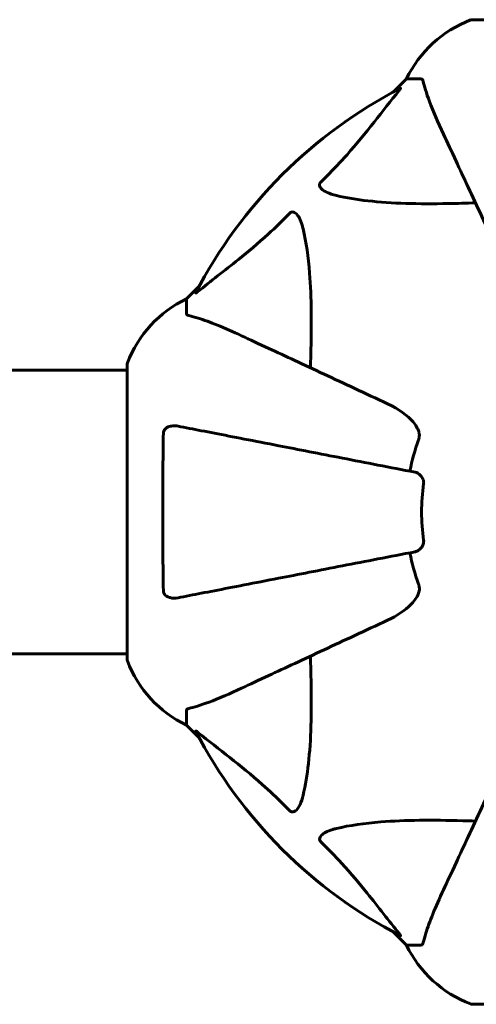
# Model space of a CAD drawing. Units: millimetres. Extents: x 10412 to 27095, y -844 to 19815.
# Drawn here: x 23073 to 23170, y 6070 to 6279 of the extents above; entities that cross this region are included whole.
import ezdxf

# ---------------------------------------------------------------- set-up
doc = ezdxf.new("R2010")
doc.units = ezdxf.units.MM
doc.header["$LTSCALE"] = 90
doc.layers.add('Widoczne (ISO)', color=7, linetype='Continuous', lineweight=60)
doc.layers.add('Wymiar (ISO)', color=116, linetype='Continuous', lineweight=18)
doc.styles.add('Tekst etykiety (ISO)', font='tahoma.ttf')
doc.dimstyles.new('Domyślne (ISO)', dxfattribs={"dimscale": 90, "dimtxt": 3.5, "dimasz": 2.5, "dimexe": 3.175, "dimexo": 0, "dimgap": 0.762, "dimtad": 1, "dimtoh": 1, "dimdec": 0, "dimrnd": 1e-08, "dimzin": 0, "dimtxsty": 'Tekst etykiety (ISO)', "dimcen": 0.09, "dimdle": 10, "dimclrd": 256, "dimclre": 256, "dimclrt": 256, "dimadec": 0, "dimazin": 0, "dimtfac": 0.714286, "dimtdec": 0, "dimtmove": 0, "dimatfit": 3, "dimfxl": 0, "dimtolj": 1, "dimtzin": 0, "dimlwd": -1, "dimlwe": -1, "dimarcsym": 0})

# ---------------------------------------------------------------- blocks, each defined once
blk = doc.blocks.new('*D4')
at = {"layer": 'Defpoints', "color": 0}
for p in [(21449.95, 13662.93), (23315.36, 3644.46), (26809.13, 3644.46)]:
    blk.add_point(p, dxfattribs=at)
at = {"layer": 'Wymiar (ISO)'}
for p, q in [((21449.95, 13662.93), (27094.88, 13662.93)), ((26809.13, 13437.93), (26809.13, 3869.46)), ((23315.36, 3644.46), (27094.88, 3644.46))]:
    blk.add_line(p, q, dxfattribs=at)
for points in [[(26771.63, 13437.93), (26846.63, 13437.93), (26809.13, 13662.93)], [(26771.63, 3869.46), (26846.63, 3869.46), (26809.13, 3644.46)]]:
    blk.add_solid(points, dxfattribs=at)
at = {"layer": 'Wymiar (ISO)', "insert": (26411.16, 8653.69), "char_height": 315, "attachment_point": 2, "rotation": 90, "style": 'Tekst etykiety (ISO)'}
blk.add_mtext('\\A1;10018', dxfattribs=at)
blk = doc.blocks.new('*D6')
at = {"layer": 'Defpoints', "color": 0}
for p in [(12803.36, 7307.64), (24304.95, 6143.31), (24304.95, 2475.35)]:
    blk.add_point(p, dxfattribs=at)
at = {"layer": 'Wymiar (ISO)'}
for p, q in [((12803.36, 7307.64), (12803.36, 2189.6)), ((24304.95, 6143.31), (24304.95, 2189.6)), ((13028.36, 2475.35), (24079.95, 2475.35))]:
    blk.add_line(p, q, dxfattribs=at)
for points in [[(13028.36, 2512.85), (13028.36, 2437.85), (12803.36, 2475.35)], [(24079.95, 2512.85), (24079.95, 2437.85), (24304.95, 2475.35)]]:
    blk.add_solid(points, dxfattribs=at)
at = {"layer": 'Wymiar (ISO)', "insert": (18766.93, 2872.05), "char_height": 315, "attachment_point": 2, "style": 'Tekst etykiety (ISO)'}
blk.add_mtext('\\A1;11502', dxfattribs=at)
blk = doc.blocks.new('81282')
at = {"layer": 'Widoczne (ISO)'}
for p, q in [((4546.61, -2129.91), (4484.01, -2129.91)), ((4470.01, -2142.5), (4467.27, -2145.25)), ((4467.27, -2145.25), (4470.01, -2142.5)), ((4473.18, -2142.5), (4470.01, -2142.5)), ((4426.06, -2186.45), (4423.31, -2189.2)), ((4423.31, -2189.2), (4426.06, -2186.45)), ((4423.31, -2192.37), (4423.31, -2189.2)), ((4410.72, -2204.35), (2619.91, -2204.35)), ((4410.72, -2203.2), (4410.72, -2265.8)), ((4410.72, -2264.65), (2619.91, -2264.65)), ((4423.31, -2276.63), (4423.31, -2279.8)), ((4423.31, -2279.8), (4426.06, -2282.55)), ((4426.06, -2282.55), (4423.31, -2279.8)), ((4467.27, -2323.75), (4470.01, -2326.5)), ((4470.01, -2326.5), (4467.27, -2323.75)), ((4473.18, -2326.5), (4470.01, -2326.5)), ((4484.01, -2339.09), (4546.61, -2339.09))]:
    blk.add_line(p, q, dxfattribs=at)
for centre, radius, start, end in [((4492.54, -2153.34), 25, 110.8133, 154.3044), ((4492.54, -2153.34), 25, 110.8133, 154.3044), ((4484.01, -2130.91), 1, 90, 110.8133), ((4484.01, -2130.91), 1, 90, 110.8133), ((4515.31, -2234.5), 101.36, 117.3738, 152.6262), ((4434.15, -2211.73), 25, 115.6956, 159.1867), ((4434.15, -2211.73), 25, 115.6956, 159.1867), ((4411.72, -2203.2), 1, 159.1867, 180), ((4411.72, -2203.2), 1, 159.1867, 180), ((4515.31, -2234.5), 45.39, 160.277, 169), ((4515.31, -2234.5), 42.08, 171.774, 188.226), ((4515.31, -2234.5), 45.39, 191, 199.723), ((4411.72, -2265.8), 1, 180, 200.8133), ((4411.72, -2265.8), 1, 180, 200.8133), ((4434.15, -2257.27), 25, 200.8133, 244.3044), ((4434.15, -2257.27), 25, 200.8133, 244.3044), ((4515.31, -2234.5), 101.36, 207.3738, 242.6262), ((4492.54, -2315.66), 25, 205.6956, 249.1867), ((4492.54, -2315.66), 25, 205.6956, 249.1867), ((4484.01, -2338.09), 1, 249.1867, 270), ((4484.01, -2338.09), 1, 249.1867, 270)]:
    blk.add_arc(centre, radius, start, end, dxfattribs=at)
for points, knots in [([(4473.57, -2143.01), (4473.52, -2142.85), (4473.48, -2142.71), (4473.35, -2142.54), (4473.28, -2142.5), (4473.18, -2142.5)], [0, 0, 0, 0, 0.1541752, 0.1541752, 0.2866473, 0.2866473, 0.2866473, 0.2866473]), ([(4473.57, -2143.01), (4473.84, -2144.04), (4474.23, -2145.44), (4475.7, -2149.39), (4476.71, -2151.72), (4477.87, -2154.2)], [-2.891192, -2.891192, -2.891192, -2.891192, -1.528318, -1.528318, 0, 0, 0, 0]), ([(4451.83, -2164.44), (4452.25, -2164.03), (4452.66, -2163.62), (4454.61, -2161.66), (4456.04, -2160.13), (4461.52, -2153.97), (4464.88, -2149.4), (4468.49, -2144.93)], [-3.297299, -3.297299, -3.297299, -3.297299, -3.096593, -3.096593, -2.347308, -2.347308, -0.097313, -0.097313, -0.097313, -0.097313]), ([(4468.7, -2144.49), (4468.75, -2144.46), (4468.77, -2144.46), (4468.8, -2144.48), (4468.79, -2144.51), (4468.74, -2144.59), (4468.7, -2144.66), (4468.6, -2144.79), (4468.55, -2144.86), (4468.49, -2144.93)], [0.66790836, 0.66790836, 0.66790836, 0.66790836, 0.68756319, 0.68756319, 0.70698655, 0.70698655, 0.72910654, 0.72910654, 0.74763999, 0.74763999, 0.74763999, 0.74763999]), ([(4477.87, -2154.2), (4478.68, -2155.95), (4479.58, -2157.88), (4480.56, -2159.98), (4482.17, -2163.43), (4484.01, -2167.37), (4487.98, -2175.88), (4490.09, -2180.42), (4492.33, -2185.21)], [4.887094, 4.887094, 4.887094, 4.887094, 6.113907, 6.113907, 6.113907, 8.129864, 8.129864, 10.064486, 10.064486, 10.064486, 10.064486]), ([(4455.14, -2167.26), (4453.57, -2166.9), (4452.53, -2166.39), (4451.99, -2165.85), (4451.78, -2165.63), (4451.64, -2165.41), (4451.57, -2165.1), (4451.56, -2164.99), (4451.6, -2164.8), (4451.62, -2164.73), (4451.69, -2164.6), (4451.73, -2164.55), (4451.8, -2164.47), (4451.81, -2164.45), (4451.83, -2164.44)], [4.2161666, 4.2161666, 4.2161666, 4.2161666, 4.692072, 4.692072, 4.692072, 4.8854145, 4.8854145, 4.96663, 4.96663, 5.010038, 5.010038, 5.039388, 5.039388, 5.0498949, 5.0498949, 5.0498949, 5.0498949]), ([(4484.69, -2168.83), (4482.71, -2168.89), (4480.79, -2168.94), (4472.55, -2169.08), (4466.86, -2168.97), (4459.51, -2168.13), (4457.27, -2167.76), (4455.14, -2167.26)], [-7.441778, -7.441778, -7.441778, -7.441778, -6.631196, -6.631196, -3.87144, -3.87144, -2.57915, -2.57915, -2.57915, -2.57915]), ([(4425.74, -2187.68), (4428.42, -2185.51), (4431.37, -2183.27), (4436.39, -2179.22), (4438.5, -2177.45), (4442.23, -2174.03), (4443.75, -2172.56), (4445.25, -2171.02)], [-3.381682, -3.381682, -3.381682, -3.381682, -2.051079, -2.051079, -1.136838, -1.136838, -0.473976, -0.473976, -0.473976, -0.473976]), ([(4445.25, -2171.02), (4445.25, -2171.01), (4445.26, -2171.01), (4445.31, -2170.96), (4445.36, -2170.92), (4445.47, -2170.84), (4445.53, -2170.82), (4445.67, -2170.77), (4445.76, -2170.76), (4445.98, -2170.76), (4446.12, -2170.81), (4446.4, -2170.94), (4446.54, -2171.06), (4446.66, -2171.18), (4447.1, -2171.62), (4447.53, -2172.4), (4447.95, -2173.81), (4448.01, -2174.06), (4448.08, -2174.33)], [3.5334714, 3.5334714, 3.5334714, 3.5334714, 3.5360525, 3.5360525, 3.5562458, 3.5562458, 3.5793269, 3.5793269, 3.6167663, 3.6167663, 3.6956214, 3.6956214, 3.804605, 3.804605, 3.804605, 4.1935737, 4.1935737, 4.2774028, 4.2774028, 4.2774028, 4.2774028]), ([(4448.08, -2174.33), (4448.74, -2177.17), (4449.19, -2180.31), (4449.88, -2188.93), (4449.88, -2194.73), (4449.7, -2202.05), (4449.67, -2202.96), (4449.64, -2203.88)], [-5.840532, -5.840532, -5.840532, -5.840532, -4.31233, -4.31233, -2.04169, -2.04169, -1.725442, -1.725442, -1.725442, -1.725442]), ([(4425.74, -2187.68), (4425.73, -2187.69), (4425.73, -2187.7), (4425.59, -2187.8), (4425.48, -2187.89), (4425.34, -2187.97), (4425.31, -2187.98), (4425.27, -2187.97), (4425.27, -2187.95), (4425.29, -2187.91), (4425.29, -2187.9), (4425.3, -2187.89)], [0.8751293, 0.8751293, 0.8751293, 0.8751293, 0.8786792, 0.8786792, 0.9337906, 0.9337906, 0.9692974, 0.9692974, 1.0016433, 1.0016433, 1.0082698, 1.0082698, 1.0082698, 1.0082698]), ([(4423.31, -2192.37), (4423.31, -2192.45), (4423.34, -2192.51), (4423.47, -2192.64), (4423.61, -2192.7), (4423.82, -2192.75)], [0, 0, 0, 0, 0.0651008, 0.0651008, 0.1767336, 0.1767336, 0.1767336, 0.1767336]), ([(4435.01, -2197.06), (4433.2, -2196.21), (4431.48, -2195.44), (4428.41, -2194.2), (4427.03, -2193.71), (4425.09, -2193.1), (4424.42, -2192.91), (4423.82, -2192.75)], [-2.923859, -2.923859, -2.923859, -2.923859, -1.830403, -1.830403, -0.841646, -0.841646, -0.273627, -0.273627, -0.273627, -0.273627]), ([(4466.02, -2211.51), (4461.23, -2209.28), (4456.69, -2207.17), (4448.19, -2203.2), (4444.25, -2201.36), (4440.79, -2199.75), (4438.69, -2198.77), (4436.76, -2197.87), (4435.01, -2197.06)], [2.163328, 2.163328, 2.163328, 2.163328, 4.09795, 4.09795, 6.113906, 6.113906, 6.113906, 7.34072, 7.34072, 7.34072, 7.34072]), ([(4466.02, -2211.51), (4468.42, -2212.64), (4470.27, -2213.97), (4472.04, -2216.06), (4472.44, -2216.75), (4472.67, -2217.53), (4472.7, -2217.63), (4472.73, -2217.74)], [0, 0, 0, 0, 1.237629, 1.237629, 1.877414, 1.877414, 1.97501, 1.97501, 1.97501, 1.97501]), ([(4418.41, -2217.74), (4418.42, -2217.62), (4418.44, -2217.49), (4418.52, -2217.25), (4418.57, -2217.14), (4418.72, -2216.93), (4418.82, -2216.83), (4419.08, -2216.61), (4419.26, -2216.51), (4419.73, -2216.31), (4420.06, -2216.23), (4420.8, -2216.18), (4421.18, -2216.2), (4421.54, -2216.27)], [0, 0, 0, 0, 0.0405527, 0.0405527, 0.0770027, 0.0770027, 0.1196644, 0.1196644, 0.1860906, 0.1860906, 0.2931262, 0.2931262, 0.4025768, 0.4025768, 0.4025768, 0.4025768]), ([(4471.85, -2226.05), (4471.85, -2226.05), (4471.85, -2226.05), (4466.5, -2225.01), (4461.33, -2224.01), (4451.6, -2222.12), (4447.04, -2221.23), (4442.9, -2220.42), (4440.32, -2219.92), (4437.88, -2219.45), (4433.31, -2218.56), (4431.19, -2218.15), (4427.3, -2217.39), (4425.54, -2217.05), (4423.1, -2216.58), (4422.29, -2216.42), (4421.54, -2216.27)], [0.888905, 0.888905, 0.888905, 0.888905, 0.88942, 0.88942, 2.677464, 2.677464, 4.465509, 4.465509, 4.465509, 5.581887, 5.581887, 6.698264, 6.698264, 7.814641, 7.814641, 8.436361, 8.436361, 8.436361, 8.436361]), ([(4418.41, -2251.26), (4418.36, -2248.59), (4418.33, -2245.82), (4418.27, -2238.87), (4418.26, -2234.66), (4418.29, -2226.09), (4418.34, -2221.8), (4418.41, -2217.74)], [-3.839757, -3.839757, -3.839757, -3.839757, -2.971401, -2.971401, -1.713368, -1.713368, -0.390285, -0.390285, -0.390285, -0.390285]), ([(4472.58, -2219.18), (4472.67, -2218.95), (4472.72, -2218.7), (4472.78, -2218.23), (4472.78, -2218.01), (4472.74, -2217.78), (4472.73, -2217.76), (4472.73, -2217.74)], [-0.6576908, -0.6576908, -0.6576908, -0.6576908, -0.5826884, -0.5826884, -0.5093339, -0.5093339, -0.502027, -0.502027, -0.502027, -0.502027]), ([(4471.85, -2226.05), (4472.24, -2226.13), (4472.64, -2226.36), (4473.21, -2226.93), (4473.41, -2227.22), (4473.59, -2227.68), (4473.64, -2227.84), (4473.68, -2228.08), (4473.68, -2228.16), (4473.68, -2228.32), (4473.68, -2228.4), (4473.67, -2228.48)], [0, 0, 0, 0, 0.2355522, 0.2355522, 0.4078692, 0.4078692, 0.4868555, 0.4868555, 0.5223203, 0.5223203, 0.5562282, 0.5562282, 0.5562282, 0.5562282]), ([(4473.67, -2240.52), (4473.69, -2240.65), (4473.69, -2240.78), (4473.66, -2241.07), (4473.62, -2241.22), (4473.5, -2241.57), (4473.4, -2241.77), (4473.09, -2242.21), (4472.86, -2242.44), (4472.36, -2242.78), (4472.1, -2242.9), (4471.85, -2242.95)], [0, 0, 0, 0, 0.0396836, 0.0396836, 0.0905188, 0.0905188, 0.1673316, 0.1673316, 0.2736365, 0.2736365, 0.3778204, 0.3778204, 0.3778204, 0.3778204]), ([(4421.54, -2252.73), (4422.29, -2252.58), (4423.1, -2252.42), (4425.54, -2251.95), (4427.3, -2251.61), (4431.18, -2250.85), (4433.31, -2250.44), (4437.87, -2249.55), (4440.31, -2249.08), (4442.89, -2248.58), (4447.03, -2247.77), (4451.59, -2246.89), (4461.33, -2244.99), (4466.5, -2243.99), (4471.85, -2242.95), (4471.85, -2242.95), (4471.85, -2242.95)], [0.494658, 0.494658, 0.494658, 0.494658, 1.116027, 1.116027, 2.232055, 2.232055, 3.348082, 3.348082, 4.464109, 4.464109, 4.464109, 6.253052, 6.253052, 8.041993, 8.041993, 8.042107, 8.042107, 8.042107, 8.042107]), ([(4472.73, -2251.26), (4472.76, -2251.13), (4472.77, -2250.99), (4472.77, -2250.6), (4472.73, -2250.35), (4472.64, -2250), (4472.61, -2249.91), (4472.58, -2249.82)], [-0.1558142, -0.1558142, -0.1558142, -0.1558142, -0.1088397, -0.1088397, -0.0285546, -0.0285546, 0, 0, 0, 0]), ([(4421.54, -2252.73), (4420.93, -2252.85), (4420.32, -2252.83), (4419.53, -2252.62), (4419.27, -2252.51), (4418.92, -2252.27), (4418.79, -2252.16), (4418.61, -2251.92), (4418.54, -2251.81), (4418.47, -2251.62), (4418.45, -2251.55), (4418.42, -2251.4), (4418.41, -2251.33), (4418.41, -2251.26)], [0, 0, 0, 0, 0.2316755, 0.2316755, 0.3642878, 0.3642878, 0.4481993, 0.4481993, 0.5091909, 0.5091909, 0.5443069, 0.5443069, 0.5810898, 0.5810898, 0.5810898, 0.5810898]), ([(4472.73, -2251.26), (4472.65, -2251.59), (4472.54, -2251.91), (4472.09, -2252.84), (4471.6, -2253.53), (4469.73, -2255.42), (4468.06, -2256.53), (4466.02, -2257.49)], [0.1601511, 0.1601511, 0.1601511, 0.1601511, 0.2789651, 0.2789651, 0.5590911, 0.5590911, 1.0329565, 1.0329565, 1.0329565, 1.0329565]), ([(4435.01, -2271.95), (4436.76, -2271.13), (4438.69, -2270.23), (4440.79, -2269.25), (4444.25, -2267.64), (4448.19, -2265.8), (4456.69, -2261.83), (4461.23, -2259.72), (4466.02, -2257.49)], [4.887094, 4.887094, 4.887094, 4.887094, 6.113907, 6.113907, 6.113907, 8.129864, 8.129864, 10.064486, 10.064486, 10.064486, 10.064486]), ([(4449.64, -2265.12), (4449.7, -2267.1), (4449.75, -2269.02), (4449.89, -2277.26), (4449.78, -2282.95), (4448.94, -2290.3), (4448.57, -2292.55), (4448.08, -2294.67)], [-7.441453, -7.441453, -7.441453, -7.441453, -6.631063, -6.631063, -3.871284, -3.871284, -2.578772, -2.578772, -2.578772, -2.578772]), ([(4423.82, -2276.25), (4424.85, -2275.98), (4426.25, -2275.58), (4430.2, -2274.12), (4432.53, -2273.1), (4435.01, -2271.95)], [-2.891192, -2.891192, -2.891192, -2.891192, -1.528318, -1.528318, 0, 0, 0, 0]), ([(4423.82, -2276.25), (4423.66, -2276.29), (4423.52, -2276.34), (4423.35, -2276.46), (4423.31, -2276.53), (4423.31, -2276.63)], [0, 0, 0, 0, 0.1541752, 0.1541752, 0.2866473, 0.2866473, 0.2866473, 0.2866473]), ([(4425.3, -2281.11), (4425.28, -2281.07), (4425.27, -2281.04), (4425.29, -2281.02), (4425.32, -2281.02), (4425.41, -2281.07), (4425.47, -2281.11), (4425.6, -2281.21), (4425.67, -2281.26), (4425.74, -2281.32)], [0.66790836, 0.66790836, 0.66790836, 0.66790836, 0.68756319, 0.68756319, 0.70698655, 0.70698655, 0.72910654, 0.72910654, 0.74763999, 0.74763999, 0.74763999, 0.74763999]), ([(4445.25, -2297.98), (4444.84, -2297.56), (4444.43, -2297.15), (4442.48, -2295.2), (4440.95, -2293.77), (4434.78, -2288.29), (4430.21, -2284.93), (4425.74, -2281.32)], [-3.292921, -3.292921, -3.292921, -3.292921, -3.092582, -3.092582, -2.344532, -2.344532, -0.096806, -0.096806, -0.096806, -0.096806]), ([(4492.33, -2283.79), (4490.09, -2288.58), (4487.98, -2293.12), (4484.01, -2301.63), (4482.17, -2305.57), (4480.56, -2309.02), (4479.58, -2311.12), (4478.68, -2313.05), (4477.87, -2314.8)], [2.163328, 2.163328, 2.163328, 2.163328, 4.09795, 4.09795, 6.113906, 6.113906, 6.113906, 7.34072, 7.34072, 7.34072, 7.34072]), ([(4448.08, -2294.67), (4447.71, -2296.25), (4447.2, -2297.28), (4446.66, -2297.82), (4446.44, -2298.04), (4446.22, -2298.17), (4445.91, -2298.24), (4445.8, -2298.25), (4445.61, -2298.21), (4445.54, -2298.19), (4445.41, -2298.12), (4445.36, -2298.08), (4445.28, -2298.02), (4445.27, -2298), (4445.25, -2297.98)], [4.2161666, 4.2161666, 4.2161666, 4.2161666, 4.692072, 4.692072, 4.692072, 4.8854145, 4.8854145, 4.96663, 4.96663, 5.010038, 5.010038, 5.039388, 5.039388, 5.0498949, 5.0498949, 5.0498949, 5.0498949]), ([(4455.14, -2301.74), (4457.98, -2301.07), (4461.12, -2300.62), (4469.74, -2299.93), (4475.54, -2299.93), (4482.87, -2300.11), (4483.77, -2300.14), (4484.69, -2300.17)], [-5.840535, -5.840535, -5.840535, -5.840535, -4.312486, -4.312486, -2.041879, -2.041879, -1.725443, -1.725443, -1.725443, -1.725443]), ([(4451.83, -2304.56), (4451.83, -2304.56), (4451.82, -2304.55), (4451.77, -2304.5), (4451.73, -2304.45), (4451.66, -2304.34), (4451.63, -2304.28), (4451.58, -2304.14), (4451.57, -2304.05), (4451.57, -2303.83), (4451.62, -2303.69), (4451.76, -2303.42), (4451.87, -2303.27), (4451.99, -2303.15), (4452.43, -2302.71), (4453.21, -2302.28), (4454.62, -2301.87), (4454.88, -2301.8), (4455.14, -2301.74)], [3.5334714, 3.5334714, 3.5334714, 3.5334714, 3.5360525, 3.5360525, 3.5562458, 3.5562458, 3.5793269, 3.5793269, 3.6167663, 3.6167663, 3.6956214, 3.6956214, 3.804605, 3.804605, 3.804605, 4.1935737, 4.1935737, 4.2774028, 4.2774028, 4.2774028, 4.2774028]), ([(4468.49, -2324.07), (4466.33, -2321.39), (4464.09, -2318.45), (4460.03, -2313.42), (4458.26, -2311.31), (4454.85, -2307.59), (4453.37, -2306.06), (4451.83, -2304.56)], [-3.381637, -3.381637, -3.381637, -3.381637, -2.051466, -2.051466, -1.136841, -1.136841, -0.473976, -0.473976, -0.473976, -0.473976]), ([(4477.87, -2314.8), (4477.02, -2316.61), (4476.25, -2318.34), (4475.01, -2321.41), (4474.52, -2322.78), (4473.91, -2324.72), (4473.72, -2325.39), (4473.57, -2325.99)], [-2.923859, -2.923859, -2.923859, -2.923859, -1.830403, -1.830403, -0.841646, -0.841646, -0.273627, -0.273627, -0.273627, -0.273627]), ([(4468.49, -2324.07), (4468.5, -2324.08), (4468.51, -2324.09), (4468.61, -2324.22), (4468.7, -2324.33), (4468.78, -2324.47), (4468.79, -2324.51), (4468.79, -2324.54), (4468.76, -2324.54), (4468.72, -2324.52), (4468.71, -2324.52), (4468.7, -2324.51)], [0.8751293, 0.8751293, 0.8751293, 0.8751293, 0.8786792, 0.8786792, 0.9337906, 0.9337906, 0.9692974, 0.9692974, 1.0016433, 1.0016433, 1.0082698, 1.0082698, 1.0082698, 1.0082698]), ([(4473.18, -2326.5), (4473.26, -2326.5), (4473.32, -2326.47), (4473.45, -2326.35), (4473.51, -2326.2), (4473.57, -2325.99)], [0, 0, 0, 0, 0.0651008, 0.0651008, 0.1767336, 0.1767336, 0.1767336, 0.1767336])]:
    blk.add_open_spline(points, degree=3, knots=knots, dxfattribs=at)

msp = doc.modelspace()

# ---------------------------------------------------------------- block references
msp.add_blockref('81282', (18685.04, 8409.11))

# ---------------------------------------------------------------- dimensions: what is measured, and where the dimension line sits
at = {"layer": 'Wymiar (ISO)'}
for base, p1, p2, angle, picture, middle in [((26809.13, 3644.46), (21449.95, 13662.93), (23315.36, 3644.46), 270, '*D4', (26809.13, 8653.69)), ((24304.95, 2475.35), (12803.36, 7307.64), (24304.95, 6143.31), 180, '*D6', (18766.93, 2475.35))]:
    dim = msp.add_linear_dim(base=base, p1=p1, p2=p2, angle=angle, dimstyle='Domyślne (ISO)', override={"dimtoh": 0, "dimdec": 0, "dimtp": 0, "dimtm": 0, "dimtdec": 0, "dimtofl": 0, "dimatfit": 1}, dxfattribs=at)
    dim.commit()
    dim.dimension.update_dxf_attribs({"geometry": picture, "text_midpoint": middle, "dimtype": 160})

doc.saveas('drawing.dxf')
